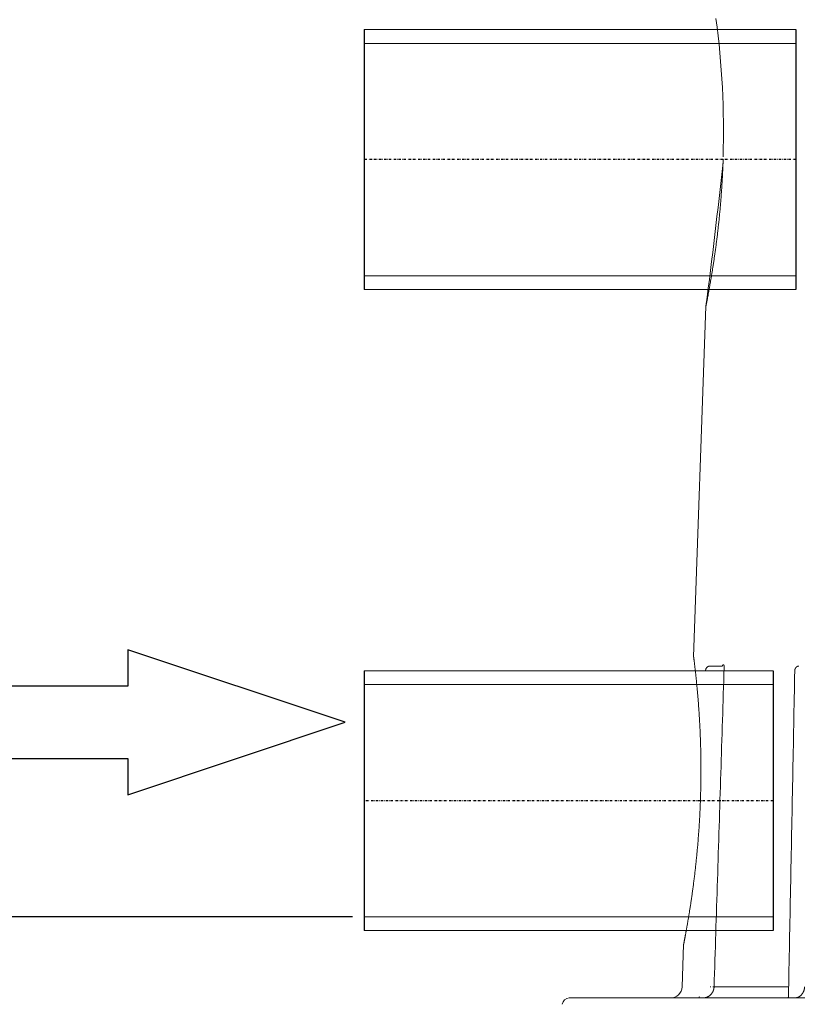
# Model space of a CAD drawing. Units: inches. Extents: x -891 to 4884, y -3526 to 4641.
# Drawn here: x 1207 to 1543, y 2029 to 2453 of the extents above; entities that cross this region are included whole.
import ezdxf

# ---------------------------------------------------------------- set-up
doc = ezdxf.new("R2010")
doc.units = ezdxf.units.IN
doc.header["$MEASUREMENT"] = 0
doc.linetypes.add('ČERCHOVANÁX2', pattern=[2, 1, -0.5, 0, -0.5])
doc.linetypes.add('ČÁRKOVANÁ', pattern=[19.049999999999997, 12.7, -6.35])
doc.layers.get('Defpoints').update_dxf_attribs({"lineweight": 5})
for name, color, linetype in [('AS - osy', 4, 'ČERCHOVANÁX2'), ('AS-hladina vody', 4, 'ČÁRKOVANÁ'), ('AS-Koty', 130, 'Continuous'), ('AS-Text', 7, 'Continuous')]:
    doc.layers.add(name, color=color, linetype=linetype)
doc.layers.add('Tank', color=7, linetype='Continuous', lineweight=5)
doc.styles.get("Standard").update_dxf_attribs({"font": 'ARIAL.TTF'})
doc.dimstyles.get("Standard").update_dxf_attribs({"dimtxt": 0.18, "dimasz": 0.18, "dimexe": 0.18, "dimexo": 0.0625, "dimgap": 0.09, "dimtad": 0, "dimtih": 1, "dimtoh": 1, "dimdec": 4, "dimzin": 0, "dimdsep": 46, "dimtxsty": 'Standard', "dimcen": 0.09, "dimadec": 0, "dimazin": 0, "dimtfac": 1, "dimtdec": 4, "dimtofl": 0, "dimtmove": 0, "dimatfit": 3, "dimfxl": 1, "dimtolj": 1, "dimtzin": 0, "dimarcsym": 0})

# ---------------------------------------------------------------- blocks, each defined once
blk = doc.blocks.new('nadrz')
for p, q in [((-479.7858764780585, 1103.757331147024), (-479.7858764780585, 991.7573311470239)), ((-293.7603700952486, 1103.757331147024), (-293.7603700952486, 991.7573311470239)), ((-479.7858764780585, 827.5690533335244), (-479.7858764780585, 715.5690533335244)), ((-303.5370265772508, 827.5690533335244), (-303.5370265772508, 715.5690533335244))]:
    blk.add_line(p, q)
at = {"layer": 'AS - osy'}
for p, q in [((-293.7603700952486, 1047.757331147024), (-479.7858764780585, 1047.757331147024)), ((-303.5370265772508, 771.5690533335244), (-479.7858764780585, 771.5690533335244))]:
    blk.add_line(p, q, dxfattribs=at)
at = {"layer": 'Tank'}
for p, q in [((-293.7603700952486, 1103.757331147024), (-479.7858764780585, 1103.757331147024)), ((-293.7603700952486, 1097.757331147024), (-479.7858764780585, 1097.757331147024)), ((-293.7603700952486, 997.7573311470239), (-479.7858764780585, 997.7573311470239)), ((-293.7603700952486, 991.7573311470239), (-479.7858764780585, 991.7573311470239)), ((-332.4974639407519, 984.5690533350241), (-337.7705001342547, 833.5690533360237)), ((-332.4973653517518, 984.5718765640238), (-332.4974639407519, 984.5690533350241)), ((-337.7705001342547, 833.5690533360237), (-337.7706003402527, 833.5661838030235)), ((-303.5370265772508, 827.5690533335244), (-479.7858764780585, 827.5690533335244)), ((-330.6792908107527, 829.5690533335244), (-325.3385290962542, 829.5690533335244)), ((-325.1167567107514, 830.0516035850239), (-324.8560327947525, 830.0516035850239)), ((-303.5370265772508, 821.5690533335244), (-479.7858764780585, 821.5690533335244)), ((-303.5370265772508, 721.5690533335244), (-479.7858764780585, 721.5690533335244)), ((-303.5370265772508, 715.5690533335244), (-479.7858764780585, 715.5690533335244)), ((-342.1006755512535, 709.569053335025), (-342.7353429882569, 691.3945558500243)), ((-342.1005768902542, 709.5718786180248), (-342.1006755512535, 709.569053335025)), ((-330.7080869367528, 691.4076423305239), (-330.3378139787528, 691.3940516785249)), ((-330.3378139907509, 691.3940516785249), (-330.3539238262529, 691.3945558505245)), ((-328.9551737892507, 691.3945558500243), (-296.8409773707535, 691.3945558500243)), ((473.1376286117447, 686.5690533335244), (-391.3643843442551, 686.5690533335244)), ((-335.0594770192511, 686.5708991265244), (-335.0603898162517, 686.5708860095235)), ((-296.9095069812538, 686.570946982524), (-296.9133629332537, 686.5708860095235))]:
    blk.add_line(p, q, dxfattribs=at)
for centre, radius, start, end in [((-683.171384642025, 1060.524904328274), 358.2403502044825, 358.147723082363, 7.707245110849478), ((-3030.152866719275, 1337.083293034383), 2720.590186215295, 352.5550985071187, 353.8700665583254), ((-347.7322971232534, 691.5690533335244), 5, 270, 357.9999999999962), ((-391.3643843442551, 683.5690533335244), 3, 90, 175.0000000000265)]:
    blk.add_arc(centre, radius, start, end, dxfattribs=at)
for points, start_tangent, end_tangent in [([(-325.1182203862554, 1046.569053333524), (-325.1620651432531, 1045.385189022524), (-325.2097435587566, 1044.201183864525), (-325.2612320447515, 1043.017557829525), (-325.316514968752, 1041.834524881525), (-325.3755560492536, 1040.652643706525), (-325.4383273417552, 1039.472187467524), (-325.5047878992518, 1038.293591384524), (-325.5748889877505, 1037.117325364024), (-325.6485890557524, 1035.943653457025), (-325.7258215462534, 1034.773159336025), (-325.8065363662499, 1033.606088851024), (-325.890660420253, 1032.442957192525), (-325.9781228842548, 1031.284166296525), (-326.0688497367555, 1030.130096085024), (-326.16274374575, 1028.981349590024), (-326.259724587755, 1027.838249329525), (-326.3596766987539, 1026.701469650525), (-326.4625020457534, 1025.571408944024), (-326.5680887192502, 1024.448563606524), (-326.6763162152565, 1023.333460400524), (-326.7870802247489, 1022.226409020024), (-326.900243670254, 1021.128002633024), (-327.0156968197516, 1020.038520399524), (-327.1332986992529, 1018.958501240524), (-327.2529098472551, 1017.888422252024), (-327.3744104107536, 1016.828551727524), (-327.4976636217543, 1015.779282358025), (-327.6225018592522, 1014.741232262524), (-327.7487551207523, 1013.714992280524), (-327.8762956547507, 1012.700779373524), (-328.0049643797538, 1011.699043715524), (-328.1345962332489, 1010.710254623524), (-328.2650422952538, 1009.734736087524), (-328.3961219682533, 1008.773029158524), (-328.5276892487527, 1007.825400284524), (-328.6595616477534, 1006.892365228023), (-328.7915799287548, 1005.974256886525), (-328.9235759662515, 1005.071459651024), (-329.0553703562509, 1004.184422238024), (-329.1868109902498, 1003.313400212024), (-329.317710075753, 1002.458879523524), (-329.4479165477533, 1001.621098298525), (-329.5772521247527, 1000.800468088025), (-329.7055518422567, 999.9973110320241), (-329.8326588302516, 999.2118987720239), (-329.9583954442533, 998.4446315120247), (-330.082619466255, 997.6956943810244), (-330.2051559267529, 996.9654747260236), (-330.3258599612527, 996.2541831965243), (-330.4445734682522, 995.5621154520238), (-330.5611499107508, 994.8895060750244), (-330.6754445617553, 994.2365877905238), (-330.7873073932533, 993.6036322420248), (-330.8966160192504, 992.9907650120238), (-331.0032215352549, 992.3982723195247), (-331.1069989607495, 991.8263179015237), (-331.2078255027518, 991.2750669650238), (-331.3055691937516, 990.7447479455248), (-331.4001270627559, 990.2354458500238), (-331.491373217752, 989.7473844615249), (-331.5792106272529, 989.2806478100244), (-331.6635319092529, 988.835391446524), (-331.7442360992536, 988.4117528075246), (-331.8212386312516, 988.0098001415251), (-331.8944404812537, 987.6296944420244), (-331.9637693247532, 987.2714752185245), (-332.0291391027531, 986.9352711280242), (-332.0904793347545, 986.6211483745244), (-332.1477240702516, 986.3291684955245), (-332.2008040622532, 986.0594282920244), (-332.2496684547514, 985.8119497210243), (-332.2942559927542, 985.5868263935242), (-332.3345226732526, 985.3840836255238), (-332.3704267337525, 985.2037547535244), (-332.4019252017533, 985.045898404024), (-332.4289882152516, 984.9105267380244), (-332.4515834247504, 984.7976838060247), (-332.4696897687536, 984.7073766835244), (-332.4832859807539, 984.6396330025243), (-332.4923579697497, 984.5944641480244), (-332.496896572753, 984.5718765370245)], (-0.03539606124362756, -0.9993733630873086), (-1, 0)), ([(-325.1182203862554, 1046.569053333524), (-325.0780627497552, 1047.757331147024)], (0.03539606144754498, 0.9993733630800861), (0.03215457340077724, 0.9994829080126454)), ([(-334.8547192317565, 771.5690533335244), (-334.8145294412534, 772.7577097525243), (-334.7781162972533, 773.945841026524), (-334.7454894557522, 775.1329241480241), (-334.716644917753, 776.3187408920246), (-334.6915825967517, 777.5027270845246), (-334.6702903202531, 778.6846148060247), (-334.6527547172518, 779.8639659825237), (-334.63895702425, 781.0403241695246), (-334.6288712837486, 782.2134346105238), (-334.6224695357523, 783.3827309600244), (-334.6197164807527, 784.5479837995233), (-334.6205733327515, 785.7086781950245), (-334.6249957172513, 786.8644361600243), (-334.6329351867535, 788.0149392325245), (-334.6443371597561, 789.1596649715236), (-334.6591446512539, 790.2983533875247), (-334.6772912322522, 791.4303748445243), (-334.698708633754, 792.5553676025245), (-334.7233218102556, 793.6728530870239), (-334.7510503032536, 794.7823496880235), (-334.7818172062507, 795.8836755320242), (-334.8155310667535, 796.976249934524), (-334.8520938837537, 798.0594827030243), (-334.8914121517519, 799.133064000024), (-334.933393440253, 800.1967797380246), (-334.9779357417501, 801.2502349570248), (-335.0249276052527, 802.2929092980237), (-335.0742668177518, 803.324569258524), (-335.1258344567505, 804.3446902865242), (-335.1795196617531, 805.3529805680243), (-335.2352031192531, 806.3490356610243), (-335.2927600482508, 807.3324112445241), (-335.3520739302548, 808.3028490950244), (-335.4130101747542, 809.2598327195244), (-335.4754490017513, 810.2031213765247), (-335.5392546887524, 811.1322588035243), (-335.6042963122527, 812.0468947675242), (-335.6704442312512, 812.946718672524), (-335.7375560522523, 813.8312695330249), (-335.8055058407517, 814.7003242960243), (-335.8741477217554, 815.5534165035249), (-335.9433512907563, 816.3902897845244), (-336.0129765952552, 817.2105780130239), (-336.0828823737538, 818.0139107415241), (-336.152939167252, 818.8000573175239), (-336.2230002832548, 819.5685946835245), (-336.2929387472541, 820.3193189050241), (-336.3626100477522, 821.051833371024), (-336.4318855627535, 821.7659075020244), (-336.5006375522498, 822.4613092480238), (-336.5687204692513, 823.1376200790244), (-336.6359920262512, 823.7944534390242), (-336.7023290612524, 824.4316013650239), (-336.7676098642514, 825.0488532325242), (-336.8317061512535, 825.6459207705236), (-336.8944980762499, 826.2225793395244), (-336.9558753792517, 826.778672742025), (-337.0157167232501, 827.3139242820241), (-337.0739215412541, 827.8282229110234), (-337.1303771407547, 828.3213269690248), (-337.1849855557521, 828.7931013705245), (-337.2376490507559, 829.2433878735235), (-337.2882694307518, 829.6719997435237), (-337.3367637622505, 830.0788536415246), (-337.3830395252553, 830.4637586800243), (-337.4270216557488, 830.8266425145237), (-337.4686301152506, 831.1673631925248), (-337.5077925597507, 831.4858138565239), (-337.5444445312532, 831.7819226040244), (-337.5785184842534, 832.0555631525247), (-337.6099611892532, 832.3066945895241), (-337.6387147777496, 832.5352085440243), (-337.6647326557504, 832.741056083524), (-337.687971754749, 832.9241851980248), (-337.7083904942519, 833.0845246635242), (-337.7259572582516, 833.2220503735241), (-337.7406402532506, 833.3367053825248), (-337.7524168667514, 833.428472985024), (-337.761266329755, 833.4973191340239), (-337.7671740402511, 833.543226049024), (-337.770130500754, 833.566183775524)], (0.03537082996128406, 0.9993742564164086), (1, 0)), ([(-330.6792909977521, 829.5690532995238), (-330.7506228452548, 829.5677136180245), (-330.8375122877551, 829.5624537790243), (-330.924104613252, 829.5532179405243), (-331.0102282697553, 829.5400226145246), (-331.0957141602521, 829.5228916045241), (-331.1803932487528, 829.5018562840239), (-331.2640977597512, 829.4769555075243), (-331.3466618352541, 829.4482354450245), (-331.4279211062531, 829.415749755525), (-331.5077133722552, 829.3795594510236), (-331.5858793257539, 829.3397326030233), (-331.6622616032546, 829.2963448915241), (-331.7367054767528, 829.249479505024), (-331.8090601917502, 829.1992264540247), (-331.8791786052534, 829.1456828120242), (-331.9469176322527, 829.088952515024), (-332.0121384117519, 829.0291463570245), (-332.074706515752, 828.9663819995246), (-332.1344926407546, 828.9007834945239), (-332.1913727587525, 828.8324812520248), (-332.2452287502529, 828.7616114405234), (-332.2959485202518, 828.6883158875241), (-332.3434264147509, 828.6127415805247), (-332.387563204753, 828.5350407725234), (-332.4282666587533, 828.455370127024), (-332.4654515557522, 828.3738907015238), (-332.4990396762514, 828.2907682020239), (-332.5289604137542, 828.2061718300245), (-332.5551509087527, 828.1202738925238), (-332.5775561377523, 828.0332495065247), (-332.5961290502528, 827.9452760865249), (-332.6108304882546, 827.8565339715249), (-332.6216293857506, 827.7672068405243), (-332.6285031577536, 827.677481905024), (-332.6311813082539, 827.6047840490244)], (-0.9999999999975263, -2.224330277836158e-06), (-0.01910546857439828, -0.9998174738773836)), ([(-330.8643141307512, 829.5598624830243), (-330.8505681822498, 829.5611799005244), (-330.847423245752, 829.5614669095237)], (0.9950794580377688, 0.09908013015362985), (0.9959380154647128, 0.09004148683917637)), ([(-330.847423245752, 829.5614669095237), (-330.7935233172539, 829.5655547685244)], (0.9959380159789404, 0.0900414811513664), (0.998126168183361, 0.06118947938658402)), ([(-330.7935233172539, 829.5655547685244), (-330.765010657753, 829.5670840020246), (-330.7585909282498, 829.567368030024)], (0.9981261676989329, 0.06118948728859931), (0.9990973068956401, 0.04248024663156946)), ([(-330.7585909282498, 829.567368030024), (-330.6792908107527, 829.5690533335244)], (0.9990973068554009, 0.04248024757796157), (0.9999999999997327, 7.312412768350751e-07)), ([(-330.6792910027543, 829.5690532990245), (-330.7498444352532, 829.5677427070239)], (-0.9999999999976188, -2.182350257872434e-06), (-0.9993101886301109, -0.03713686712759084)), ([(-324.6284470192513, 829.0603301205244), (-326.06497305425, 783.365984116025), (-327.5071548282503, 737.4793179275246), (-328.9551737892507, 691.3945558500243)], (-0.03142646968624335, -0.9995060665163867), (-0.03140109053271466, -0.9995068641652023)), ([(-325.2796088372525, 829.7230752250241), (-325.2793662807526, 829.7236187190235), (-325.2821921587529, 829.7190884855243), (-325.2849601467533, 829.7150332505241), (-325.2887618412533, 829.7098306865244), (-325.2937007622531, 829.7035319080248), (-325.2999026537509, 829.6961822775236), (-325.307520220751, 829.6878248260243), (-325.3167306762516, 829.6785125950244), (-325.3277362157532, 829.6683170580243), (-325.3407504497518, 829.6573481510238), (-325.3559491127526, 829.6457938510237), (-325.3734583172518, 829.6339126070241), (-325.3933072202526, 829.6220419130248), (-325.4154340212554, 829.6105609525246), (-325.4397016877519, 829.5998551590244), (-325.4659006387519, 829.5902947015245), (-325.4937404147495, 829.582218264524), (-325.5228699687505, 829.5759087275244), (-325.552906858753, 829.5715764010235), (-325.5834466737506, 829.5693542105244), (-325.599595691252, 829.5690533590239)], (0.4418879277875685, 0.8970702644027438), (-0.9999999999889457, -4.701976061684928e-06)), ([(-325.3517398247532, 829.5714318385242), (-325.3515432572531, 829.5724711800237)], (0.1856308579420151, 0.9826195523088839), (0.1860344944754637, 0.9825432137393544)), ([(-325.3322319677536, 829.6645624530236), (-325.3229039222533, 829.7030917960244), (-325.3123186147532, 829.7430042120238), (-325.3012632897553, 829.7809055790246), (-325.2897698147499, 829.816685958024), (-325.2778714027518, 829.8502416475237), (-325.2656020247523, 829.8814767465244), (-325.2529958302548, 829.9103039395238), (-325.2400877532527, 829.9366423385243), (-325.226915784755, 829.9604135895249), (-325.2135213292531, 829.981543925024), (-325.1999437017512, 829.9999738760241), (-325.1862155692543, 830.0156599375248), (-325.172367727253, 830.0285631340246), (-325.1584421102525, 830.0386387745236), (-325.1444920087524, 830.0458475675248), (-325.1305812702522, 830.0501673005244), (-325.1167567107514, 830.0516035850239)], (0.2257172337823312, 0.9741928609744851), (0.9999999999987617, -1.573787674996535e-06)), ([(-325.1167567107514, 830.0516035850239), (-325.1305812702522, 830.0501673005244), (-325.1444920087524, 830.0458475675248), (-325.1584421102525, 830.0386387745236), (-325.172367727253, 830.0285631340246), (-325.1862155692543, 830.0156599375248), (-325.1999437017512, 829.9999738760241), (-325.2135213292531, 829.981543925024), (-325.226915784755, 829.9604135895249), (-325.2400877532527, 829.9366423385243), (-325.2529958302548, 829.9103039395238), (-325.2656020247523, 829.8814767465244), (-325.2778714027518, 829.8502416475237), (-325.2897698147499, 829.816685958024), (-325.3012632897553, 829.7809055790246), (-325.3123186147532, 829.7430042120238), (-325.3229039222533, 829.7030917960244), (-325.3322319677536, 829.6645624530236)], (-0.9999999999987617, 1.573787674996535e-06), (-0.2257172337823312, -0.9741928609744851)), ([(-325.2795965897531, 829.7231018545251), (-325.279360605251, 829.723629206024), (-325.2804387962533, 829.7219424570237)], (0.4418850482944858, 0.8970716828067755), (-0.5205151410346467, -0.853852439215162)), ([(-324.8560327947525, 830.0516035850239), (-324.842160520755, 830.0501673300239), (-324.8283820332545, 830.0458476875244), (-324.8147451552504, 830.038639043524), (-324.8013132937522, 830.0285636110236), (-324.7881382427549, 830.015660679024), (-324.7752601017528, 829.9999749375245), (-324.7627081847531, 829.9815453615245), (-324.7505135107567, 829.9604154530241), (-324.7387128987539, 829.9366446785241), (-324.7273444502534, 829.9103068015236), (-324.7164425922529, 829.8814801740252), (-324.7060385527511, 829.8502456810245), (-324.6961623957504, 829.8166906345248), (-324.6868434817516, 829.7809109305242), (-324.6781099092514, 829.7430102675241), (-324.6699880097513, 829.7030985790241), (-324.6625023442502, 829.6612921070234), (-324.6556753932527, 829.6177116560245), (-324.6495273462533, 829.572480247524), (-324.6440765277548, 829.5257247705247), (-324.6393401227506, 829.4775837270242), (-324.6353337242508, 829.4282101010238), (-324.6320694567548, 829.377752918025), (-324.6295558487545, 829.326338313024), (-324.6278001587525, 829.2740835900247), (-324.6268096627537, 829.2211446980243), (-324.6265889057504, 829.1677275220252), (-324.6271369712558, 829.1140477065244), (-324.6284470192513, 829.0603301205244)], (0.9999999999987863, 1.558069906730962e-06), (-0.03142711285904638, -0.9995060462935405)), ([(-294.1905631907503, 827.6049650245247), (-295.099526418755, 780.9097907880248)], (-0.01946616224670311, -0.9998105163116584), (-0.01945825655676994, -0.9998106702029994)), ([(-292.3853569567545, 829.5690532925244), (-292.4498156387526, 829.5677763585243), (-292.5291024152539, 829.5626908085239), (-292.6081592902556, 829.5537318015247), (-292.6868495327544, 829.5409071305237), (-292.765037165751, 829.5242281540238), (-292.8425783357525, 829.5037121580242), (-292.9193256242543, 829.479382954524), (-292.9951335672522, 829.4512698035239), (-293.0698547112552, 829.4194088960237), (-293.1433397427536, 829.3838441530249), (-293.2154424122527, 829.3446253715235), (-293.2860154697555, 829.3018104050241), (-293.3549069677538, 829.2554687380241), (-293.4219688297526, 829.2056773280244), (-293.487055969752, 829.1525211545247), (-293.5500228322526, 829.0960966915243), (-293.6107280537508, 829.0365090380244), (-293.6690331252539, 828.9738737070245), (-293.7248050842536, 828.9083145295251), (-293.7779158977501, 828.8399646710247), (-293.82824427175, 828.7689647845243), (-293.875675749754, 828.6954628680239), (-293.9201034492507, 828.6196130990245), (-293.9614285812531, 828.5415745695243), (-293.9995602072522, 828.4615111360242), (-294.0344151377503, 828.3795912050234), (-294.0659178892529, 828.295987563524), (-294.0940008622529, 828.2108767165234), (-294.1186045142531, 828.1244379815241), (-294.1396776672518, 828.0368513770243), (-294.1571768322538, 827.948298674524), (-294.1710659242526, 827.8589644735246), (-294.1813164162522, 827.7690362645251), (-294.1879075947509, 827.6787051150238), (-294.1905631857553, 827.6049650240245)], (-0.9999999997157325, 2.384397696318258e-05), (-0.01946679511893828, -0.9998105039895298)), ([(-295.099526418755, 780.9097907880248), (-295.5559462002529, 757.4554923305238)], (-0.01945825656402382, -0.9998106702028584), (-0.01945430443357566, -0.9998107471111749)), ([(-334.8547192317565, 771.5690533335244), (-334.8145294352544, 772.757709950524)], (0.03537083017048008, 0.9993742564090048), (0.03221234453152052, 0.9994810477741851)), ([(-334.8547192317565, 771.5690533335244), (-334.8985028067509, 770.3847131715245), (-334.9460232267556, 769.200247522024), (-334.9972568402518, 768.0161787035238), (-335.0521879677508, 766.8327235680242), (-335.1107804892526, 765.6504434000242), (-335.1730066672535, 764.4696133330242), (-335.238825865752, 763.2906717190242), (-335.3081899177523, 762.1140895985243), (-335.3810577282529, 760.9401337340248), (-335.4573636187561, 759.7693891350243), (-335.537058244252, 758.6021029300243), (-335.620069491255, 757.4387930535247), (-335.7063277727502, 756.2798610325251), (-335.7957602652532, 755.1256882700243), (-335.8882716057524, 753.9768757995241), (-335.9837831587502, 752.8337444510241), (-336.0821817477554, 751.6969659315243), (-336.1833716052533, 750.5669354845238), (-336.2872427402508, 749.4441533470242), (-336.3936791592532, 748.3291249495239), (-336.5025843002513, 747.2221065185247), (-336.6138218237538, 746.1237177285245), (-336.727258510753, 745.0344867525243), (-336.8427818232522, 743.9547017480243), (-336.9602613892494, 742.8847887560239), (-337.0795626737527, 741.8251757105243), (-337.2005337832525, 740.7764063600241), (-337.3230490182541, 739.7387635525236), (-337.4469445212526, 738.7128262875237), (-337.5720842682495, 737.6989100670241), (-337.6983096577533, 736.6974912680241), (-337.8254615922524, 735.7090220950247), (-337.9533951332523, 734.7338235530249), (-338.0819337167486, 733.7724380595234), (-338.2109350357496, 732.8251310655239), (-338.3402213507507, 731.8924149085249), (-338.4696377412511, 730.9746192350237), (-338.5990204577538, 730.0721261750239), (-338.7281946442527, 729.1853826485246), (-338.8570123042518, 728.3146418650238), (-338.9852904502513, 727.4603875590244), (-339.1128819997502, 726.6228563775246), (-339.2396131782516, 725.8024584835246), (-339.3653231147546, 724.9995155935237), (-339.4898594392507, 724.2142952960246), (-339.6130492172524, 723.4471951380244), (-339.7347532642525, 722.6984035080247), (-339.8547996997513, 721.9683144130247), (-339.973055972252, 721.2570859620243), (-340.0893742362532, 720.5649771250244), (-340.2035884087527, 719.8923603310238), (-340.3155495477513, 719.2395113805239), (-340.4251347182544, 718.606564004024), (-340.532216581254, 717.993690216025), (-340.636651002751, 717.4011690240247), (-340.7383154372546, 716.8291674280242), (-340.8370900542541, 716.2778504850237), (-340.9328456562544, 715.7474484830243), (-341.0254815382505, 715.2380476110245), (-341.1148744622515, 714.7498731390249), (-341.2009292607509, 714.283011506024), (-341.2835408752544, 713.8376191845243), (-341.3626101857517, 713.4138362685242), (-341.4380543612533, 713.0117322995245), (-341.5097762357545, 712.6314703710248), (-341.5777047707525, 712.2730920840247), (-341.6417555747539, 711.9367275520242), (-341.7018592847526, 711.6224455370236), (-341.7579512192533, 711.330308747524), (-341.809963280255, 711.0604160435239), (-341.8578454407507, 710.8127910520241), (-341.9015375922536, 710.587528456025), (-341.9409977092546, 710.384648470025), (-341.9761818192528, 710.2042005525243), (-342.0070492437553, 710.0462363595241), (-342.0335704592544, 709.9107697120241), (-342.055713243255, 709.7978475995249), (-342.0734571112516, 709.7074765195246), (-342.0867812237557, 709.6396842780239), (-342.095671704752, 709.5944827315241), (-342.1001195247554, 709.5718786360246)], (-0.035370829965645, -0.9993742564162543), (1, 0)), ([(-334.8547192317565, 771.5690533335244), (-334.8985028067509, 770.3847131715245), (-334.9460232267556, 769.200247522024), (-334.9972568402518, 768.0161787035238), (-335.0521879677508, 766.8327235680242), (-335.1107804892526, 765.6504434000242), (-335.1730066672535, 764.4696133330242), (-335.238825865752, 763.2906717190242), (-335.3081899177523, 762.1140895985243), (-335.3810577282529, 760.9401337340248), (-335.4573636187561, 759.7693891350243), (-335.537058244252, 758.6021029300243), (-335.620069491255, 757.4387930535247), (-335.7063277727502, 756.2798610325251), (-335.7957602652532, 755.1256882700243), (-335.8882716057524, 753.9768757995241), (-335.9837831587502, 752.8337444510241), (-336.0821817477554, 751.6969659315243), (-336.1833716052533, 750.5669354845238), (-336.2872427402508, 749.4441533470242), (-336.3936791592532, 748.3291249495239), (-336.5025843002513, 747.2221065185247), (-336.6138218237538, 746.1237177285245), (-336.727258510753, 745.0344867525243), (-336.8427818232522, 743.9547017480243), (-336.9602613892494, 742.8847887560239), (-337.0795626737527, 741.8251757105243), (-337.2005337832525, 740.7764063600241), (-337.3230490182541, 739.7387635525236), (-337.4469445212526, 738.7128262875237), (-337.5720842682495, 737.6989100670241), (-337.6983096577533, 736.6974912680241), (-337.8254615922524, 735.7090220950247), (-337.9533951332523, 734.7338235530249), (-338.0819337167486, 733.7724380595234), (-338.2109350357496, 732.8251310655239), (-338.3402213507507, 731.8924149085249), (-338.4696377412511, 730.9746192350237), (-338.5990204577538, 730.0721261750239), (-338.7281946442527, 729.1853826485246), (-338.8570123042518, 728.3146418650238), (-338.9852904502513, 727.4603875590244), (-339.1128819997502, 726.6228563775246), (-339.2396131782516, 725.8024584835246), (-339.3653231147546, 724.9995155935237), (-339.4898594392507, 724.2142952960246), (-339.6130492172524, 723.4471951380244), (-339.7347532642525, 722.6984035080247), (-339.8547996997513, 721.9683144130247), (-339.973055972252, 721.2570859620243), (-340.0893742362532, 720.5649771250244), (-340.2035884087527, 719.8923603310238), (-340.3155495477513, 719.2395113805239), (-340.4251347182544, 718.606564004024), (-340.532216581254, 717.993690216025), (-340.636651002751, 717.4011690240247), (-340.7383154372546, 716.8291674280242), (-340.8370900542541, 716.2778504850237), (-340.9328456562544, 715.7474484830243), (-341.0254815382505, 715.2380476110245), (-341.1148744622515, 714.7498731390249), (-341.2009292607509, 714.283011506024), (-341.2835408752544, 713.8376191845243), (-341.3626101857517, 713.4138362685242), (-341.4380543612533, 713.0117322995245), (-341.5097762357545, 712.6314703710248), (-341.5777047707525, 712.2730920840247), (-341.6417555747539, 711.9367275520242), (-341.7018592847526, 711.6224455370236), (-341.7579512192533, 711.330308747524), (-341.809963280255, 711.0604160435239), (-341.8578454407507, 710.8127910520241), (-341.9015375922536, 710.587528456025), (-341.9409977092546, 710.384648470025), (-341.9761818192528, 710.2042005525243), (-342.0070492437553, 710.0462363595241), (-342.0335704592544, 709.9107697120241), (-342.055713243255, 709.7978475995249), (-342.0734571112516, 709.7074765195246), (-342.0867812237557, 709.6396842780239), (-342.095671704752, 709.5944827315241), (-342.1001195247554, 709.5718786360246)], (-0.035370829965645, -0.9993742564162543), (1, 0)), ([(-295.5559462002529, 757.4554923305238), (-296.0113057102499, 734.0509352805245)], (-0.01945430443920987, -0.9998107471110652), (-0.01945037314980022, -0.9998108235983114)), ([(-296.0113057102499, 734.0509352805245), (-296.9252979892517, 687.059332075524)], (-0.01945037315911027, -0.9998108235981302), (-0.01944251729460082, -0.9998109763956631)), ([(-328.9551737892507, 691.3945558500243), (-328.9639667607553, 691.2151914435242), (-328.9789763997505, 691.0362843095234), (-329.000183319753, 690.8580649520243), (-329.0275600947534, 690.6807635345237), (-329.0610713482529, 690.5046088520246), (-329.1006738162541, 690.3298280995248), (-329.1463163377521, 690.1566468895242), (-329.1979399802512, 689.9852886640244), (-329.2554780817518, 689.8159745530236), (-329.3188563827534, 689.6489229525239), (-329.3879930502517, 689.4843494550248), (-329.4627988597495, 689.3224663590242), (-329.543177242751, 689.1634825630251), (-329.6290244767551, 689.0076031525239), (-329.7202297592521, 688.8550292625239), (-329.8166753957521, 688.7059577255247), (-329.918236926751, 688.560580871025), (-330.0247832922541, 688.419086261524), (-330.1361770197509, 688.2816564320244), (-330.2522743587506, 688.1484687085238), (-330.3729255327526, 688.0196948955243), (-330.4979748417536, 687.8955011630248), (-330.6272609757543, 687.7760477075242), (-330.760617088752, 687.6614886820241), (-330.8978711667551, 687.5519718550238), (-331.0388460902541, 687.4476385575242), (-331.1833600137543, 687.348623378524), (-331.3312264387532, 687.2550541100243), (-331.4822546287505, 687.1670514625246), (-331.6362497502523, 687.0847289840247), (-331.7930131532521, 687.0081928950246), (-331.9523424502513, 686.9375420270251), (-332.1140320007507, 686.8728675775244), (-332.277873521256, 686.8142528870246), (-332.4436559492533, 686.7617735350238), (-332.6111647152502, 686.7154974960247), (-332.780182575756, 686.6754847310237), (-332.9504925502515, 686.6417865565243), (-333.1218773757537, 686.614446119024), (-333.294116152254, 686.5934989690238), (-333.466984281753, 686.5789726105238), (-333.6402560732531, 686.5708859180238)], (-0.03162609249920385, -0.9994997700216002), (-0.9996069938989111, -0.02803315444937027)), ([(-329.5663241282527, 691.4076423305239), (-329.5346263547544, 691.4065177010241), (-329.5025140877551, 691.4054163520238), (-329.4701235537541, 691.4043429565243), (-329.4375921612555, 691.403302067524), (-329.4050579152536, 691.4022981005244), (-329.3726588332502, 691.401335315524), (-329.3405323592524, 691.4004177955237), (-329.3088147812523, 691.399549434024), (-329.2776406517551, 691.3987339140247), (-329.2471422182534, 691.3979746955245), (-329.2174488622513, 691.3972749990251), (-329.1886865492525, 691.3966377930244), (-329.1609772957527, 691.3960657810246), (-329.1344386497549, 691.3955613890237), (-329.109183194254, 691.3951267570244), (-329.0853180692538, 691.3947637285244), (-329.062944514757, 691.3944738440248), (-329.0421574452521, 691.3942583335236), (-329.02304504325, 691.3941181100242), (-329.0056883882535, 691.3940537700244), (-328.9901611112509, 691.3940655850245), (-328.9765290817522, 691.3941535055244), (-328.9648501302509, 691.3943171590242), (-328.9551738012524, 691.3945558505245)], (0.9993496000780093, -0.03606073798361399), (0.9994929585179333, 0.03184063242256741)), ([(-329.5663241282527, 691.4076423305239), (-329.5346263547544, 691.4065177010241), (-329.5025140867547, 691.4054163520238), (-329.4701235522516, 691.4043429565243), (-329.4375921592546, 691.403302067524), (-329.4050579127506, 691.4022981005244), (-329.3726588302525, 691.4013353150237), (-329.3405323557527, 691.4004177955237), (-329.3088147772505, 691.3995494335238), (-329.2776406467528, 691.3987339135244), (-329.2471422127564, 691.3979746950242), (-329.2174488562523, 691.3972749990251), (-329.188686542755, 691.3966377930244), (-329.1609772882548, 691.3960657805244), (-329.1344386417513, 691.3955613885244), (-329.109183185752, 691.3951267565242), (-329.0853180597551, 691.3947637280241), (-329.0629445052509, 691.3944738440248), (-329.0421574347529, 691.3942583330233), (-329.0230450327508, 691.3941181100242), (-329.0056883772522, 691.3940537695241), (-328.9901610997513, 691.3940655845242), (-328.9765290697542, 691.3941535055244), (-328.9648501182528, 691.394317158524), (-328.9551738012524, 691.3945558495241)], (0.9993496000780093, -0.03606073798361399), (0.9994929591955035, 0.03184061115329928)), ([(-289.9804143817528, 691.3945558500243), (-289.9879191462533, 691.2151914435242), (-290.0009973507549, 691.0362843095234), (-290.0196321017538, 690.8580649520243), (-290.0437992967527, 690.6807635345237), (-290.0734677052533, 690.5046088520246), (-290.1085990232532, 690.3298280995248), (-290.1491478637508, 690.1566468895242), (-290.195061869752, 689.9852886640244), (-290.2462817512533, 689.8159745530236), (-290.3027414027529, 689.6489229525239), (-290.3643679242523, 689.4843494550248), (-290.4310817817532, 689.3224663590242), (-290.5027968542563, 689.1634825630251), (-290.5794205977509, 689.0076031525239), (-290.6608541147507, 688.8550292625239), (-290.746992321252, 688.7059577255247), (-290.8377240597547, 688.560580871025), (-290.9329322467529, 688.419086261524), (-291.0324940392529, 688.2816564320244), (-291.1362809562561, 688.1484687085238), (-291.2441591057504, 688.0196948955243), (-291.355989271251, 687.8955011630248), (-291.4716271977522, 687.7760477075242), (-291.5909236542539, 687.6614886820241), (-291.7137247627506, 687.5519718550238), (-291.8398720577534, 687.4476385575242), (-291.9692028217542, 687.348623378524), (-292.1015501527545, 687.2550541100243), (-292.2367433352556, 687.1670514625246), (-292.3746079652556, 687.0847289840247), (-292.5149662037547, 687.0081928950246), (-292.6576368452515, 686.9375420270251), (-292.8024357522518, 686.8728675775244), (-292.9491764017548, 686.8142528870246), (-293.0976697637525, 686.7617735350238), (-293.2477236477534, 686.7154974960247), (-293.3991434497511, 686.6754847310237), (-293.5517347842542, 686.6417865565243), (-293.7053029942508, 686.614446119024), (-293.8596501457505, 686.5934989690238), (-294.0145749742551, 686.5789726105238), (-294.1698752172524, 686.5708859180238)], (-0.02625186946600315, -0.9996553602865039), (-0.9995108860538322, -0.03127281023322216)), ([(-335.3148178937518, 687.0595144170245), (-335.315356788753, 687.0439625975239), (-335.3179475177531, 687.0123938420245), (-335.3225319177509, 686.9810524715238), (-335.3290915912548, 686.9500642660248), (-335.3376002132536, 686.9195535860242), (-335.348023636252, 686.8896428780242), (-335.3603200292491, 686.8604521785244), (-335.374440044754, 686.8320986355236), (-335.3903270157534, 686.8046960375248), (-335.4079171857557, 686.7783543565245), (-335.4271399612553, 686.7531793065243), (-335.4479181977513, 686.7292719205241), (-335.470168508753, 686.7067281420248), (-335.4938015997541, 686.6856384440241), (-335.5187226252528, 686.6660874645247), (-335.5448315722533, 686.6481536655244), (-335.5720236582529, 686.6319090195245), (-335.6001897587557, 686.617418718524), (-335.6292168462533, 686.6047409100245), (-335.6589884292516, 686.5939264755241), (-335.6893849907538, 686.5850188265238), (-335.7202845082538, 686.578053711524), (-335.7515629317531, 686.573059076524), (-335.7830946867507, 686.5700549475248), (-335.8147268382527, 686.5690533515242)], (-0.01907835672160192, -0.9998179915888707), (-0.9999999999999996, -3.480599601578468e-08)), ([(-335.7830947137554, 686.5700549460241), (-335.8147268382527, 686.5690533515242)], (-0.9979969902345976, -0.06326142175674063), (-0.9999999999999997, -3.159759377371942e-08)), ([(-335.7819120997519, 686.5701313175239), (-335.7830947137554, 686.5700549460241)], (-0.9978441898312616, -0.06562753096066627), (-0.997996986157021, -0.06326148608357678)), ([(-335.3147963552547, 687.0606411525248), (-335.3148178547526, 687.0595144125243)], (-0.01907768179619792, -0.9998180044674545), (-0.01907768179619792, -0.9998180044674545)), ([(-335.1892913862539, 686.569053371524), (-335.1403647122534, 686.5693202570244), (-335.0882007257533, 686.5701796610235), (-335.0594769212548, 686.5708990945238)], (0.9999999999937235, 3.543061467888771e-06), (0.9996072152461797, 0.02802526053006567)), ([(-335.1892913942502, 686.5690533710238), (-335.1411785767523, 686.5693114990243), (-335.0895963487565, 686.5701491120242), (-335.0594769477502, 686.5708991025247)], (0.9999999999940997, 3.435229030049669e-06), (0.9996072149527796, 0.02802527099507804)), ([(-335.1892913862539, 686.5690533335244), (-335.1469267847533, 686.569255189024), (-335.1039566667532, 686.5698643280236), (-335.0603898142544, 686.5708859180238)], (0.999999999997081, 2.41625810798846e-06), (0.9996073752354406, 0.0280195534388625)), ([(-335.0603898142544, 686.5708859180238), (-335.1039566667532, 686.5698643280236), (-335.1469267847533, 686.569255189024), (-335.1892913862539, 686.5690533335244)], (-0.9996073752354406, -0.0280195534388625), (-0.999999999997081, -2.41625810798846e-06)), ([(-335.0603898142544, 686.5708859180238), (-334.8870195067502, 686.5789726105238), (-334.8777607812517, 686.5795863155242)], (0.9996073806345616, 0.02801936082266681), (0.9977442337966551, 0.06713005232774287)), ([(-333.6402560732531, 686.5708859180238), (-333.6842324387508, 686.5698643280236), (-333.7284702122524, 686.569255189024), (-333.7729572702556, 686.5690533335244)], (-0.9996069884335168, -0.02803334933387453), (-0.9999999999975298, -2.222762843348972e-06)), ([(-333.7729572702556, 686.5690533335244), (-333.7284702122524, 686.569255189024), (-333.6842324387508, 686.5698643280236), (-333.6402560732531, 686.5708859180238)], (0.9999999999975298, 2.222762843348972e-06), (0.9996069884335168, 0.02803334933387453)), ([(-296.9252980337551, 687.0593320750238), (-296.925842091754, 687.043790522024), (-296.9284425527549, 687.0122326775243), (-296.9330353432524, 686.980902719524), (-296.9396020427557, 686.9499263025243), (-296.9481163147539, 686.9194276605238), (-296.9585440117517, 686.8895291135238), (-296.9708433117521, 686.8603505735243), (-296.984964886753, 686.8320090650238), (-297.0008521002528, 686.8046182565238), (-297.0184412337512, 686.7782880015245), (-297.037661745755, 686.7531239000243), (-297.05843654825, 686.7292268780245), (-297.0806823172534, 686.7066927815238), (-297.1043098302544, 686.6856119870242), (-297.1292243322532, 686.6660690355245), (-297.1553259102548, 686.6481423015246), (-297.1825098902518, 686.6319036790244), (-297.210667247753, 686.6174183000246), (-297.2396850267542, 686.6047442755241), (-297.2694468117552, 686.5939324465241), (-297.2998332002535, 686.5850261760249), (-297.3307222802505, 686.5780611760244), (-297.3619901262537, 686.5730653630242), (-297.3935113017542, 686.570058744024), (-297.425159380251, 686.5690533415243)], (-0.01944303579184618, -0.9998109663127311), (-0.9999999961117731, -8.818420242837108e-05)), ([(-297.393511276252, 686.5700587455237), (-297.4251593272493, 686.5690533415243)], (-0.9979893671614701, -0.06338156697848447), (-0.9999999961027616, -8.828633566134196e-05)), ([(-297.2998331572526, 686.5850261870244), (-297.3307222342519, 686.5780611850239), (-297.3619900777558, 686.5730653690241), (-297.393511276252, 686.5700587455237)], (-0.9680542504277583, -0.2507408387733259), (-0.99798936751378, -0.06338156143110893)), ([(-297.0269655952507, 686.5690533730237), (-296.9814943842503, 686.5693481515243), (-296.9348037037562, 686.5702345370235), (-296.9095060377513, 686.5709469690244)], (0.9999999999873461, 5.030693101252407e-06), (0.9995114998001865, 0.03125318811228422)), ([(-297.0269656047531, 686.5690533730237), (-296.9821299497526, 686.569340067025), (-296.9360292312522, 686.5702040710237), (-296.9095061677508, 686.5709469740248)], (0.999999999987538, 4.992392581056843e-06), (0.9995114968745615, 0.03125328167686649)), ([(-297.0269655952507, 686.5690533335244), (-296.9900816897534, 686.569255189024), (-296.9522119232497, 686.5698643280236), (-296.9133629307507, 686.5708859180238)], (0.999999999995536, 2.987989645788433e-06), (0.9995119158200507, 0.0312398805012404)), ([(-296.9133629307507, 686.5708859180238), (-296.9522119232497, 686.5698643280236), (-296.9900816897534, 686.569255189024), (-297.0269655952507, 686.5690533335244)], (-0.9995119156826445, -0.03123988489751959), (-0.999999999995536, -2.987989645788433e-06)), ([(-296.9252980337551, 687.0593320750238), (-296.925842091754, 687.0437905235237)], (-0.01944303993397145, -0.9998109662321802), (-0.05052279863735722, -0.9987229079268427)), ([(-296.9133629307507, 686.5708859180238), (-296.9095108932524, 686.5710082920239)], (0.9995119243153763, 0.031239608694306), (0.999479329021758, 0.03226562967332933)), ([(-294.1698752172524, 686.5708859180238), (-294.2095153267546, 686.5698643280236), (-294.2498340167513, 686.569255189024), (-294.2908185477536, 686.5690533335244)], (-0.9995108791671153, -0.03127303033894105), (-0.9999999999971261, -2.397455248401074e-06)), ([(-294.2908185477536, 686.5690533335244), (-294.2498340167513, 686.569255189024), (-294.2095153267546, 686.5698643280236), (-294.1698752172524, 686.5708859180238)], (0.9999999999971261, 2.397455248401074e-06), (0.9995108791671153, 0.03127303033894105))]:
    blk.add_spline(points, degree=3, dxfattribs=dict(at, start_tangent=start_tangent, end_tangent=end_tangent))
at = {"layer": 'Tank', "start_tangent": (-0.1277097650433902, 0.9918115828687231)}
blk.add_spline([(-337.7671740547521, 833.5432261600242), (-337.770130500754, 833.566183775524)], degree=3, dxfattribs=at)
blk = doc.blocks.new('ACTRIX_1')
at = {"color": 7, "linetype": 'Continuous', "ltscale": 25.4}
for p, q in [((35, 0), (28.75, 6.25)), ((28.75, 6.25), (28.75, 3.125)), ((28.75, 3.125), (0, 3.125)), ((28.75, -6.25), (35, 0)), ((0, -3.125), (28.75, -3.125)), ((28.75, -3.125), (28.75, -6.25))]:
    blk.add_line(p, q, dxfattribs=at)
at = {"layer": 'AS-Text', "linetype": 'Continuous', "ltscale": 25.4, "flags": 128}
blk.add_lwpolyline([(-15.67274980768173, -3.124999999999886), (28.75000000000011, -3.124999999999886), (28.75000000000011, -6.249999999999886), (35.00000000000011, 1.13686837721616e-13), (28.75000000000011, 6.250000000000114), (28.75000000000011, 3.125000000000114), (-15.67274980768173, 3.125000000000114)], close=True, dxfattribs=at)
at = {"flags": 1}
blk.add_attdef('Text', (0, 0), '', height=0.125, dxfattribs=at)
blk = doc.blocks.new('*D46')
at = {"layer": 'AS-Koty', "color": 0, "lineweight": -2}
for p, q in [((1350.820659094486, 2066.910348734993), (244.4351114777705, 2066.910348734993)), ((249.4351114777705, 1991.910348734993), (249.4351114777705, 1289.787848734992)), ((249.4351114777705, 510.9103487349927), (249.4351114777705, 1213.032848734993)), ((1009.187662996621, 435.9103487349927), (244.4351114777705, 435.9103487349927))]:
    blk.add_line(p, q, dxfattribs=at)
at = {"layer": 'AS-Koty', "color": 0}
for points in [[(261.9351114777705, 1991.910348734993), (236.9351114777705, 1991.910348734993), (249.4351114777705, 2066.910348734993)], [(236.9351114777705, 510.9103487349927), (261.9351114777705, 510.9103487349927), (249.4351114777705, 435.9103487349927)]]:
    blk.add_solid(points, dxfattribs=at)
at = {"layer": 'Defpoints', "color": 0}
for p in [(1355.820659094486, 2066.910348734993), (249.4351114777705, 435.9103487349927), (1014.187662996621, 435.9103487349927)]:
    blk.add_point(p, dxfattribs=at)
at = {"layer": 'AS-Koty', "color": 0, "insert": (249.4351114777705, 1251.410348734993), "char_height": 75, "attachment_point": 5}
blk.add_mtext('\\A1;1630', dxfattribs=at)

msp = doc.modelspace()

# ---------------------------------------------------------------- block references
msp.add_blockref('nadrz', (1835.606535572545, 1345.341295401468))
at = {"layer": 'AS-hladina vody', "color": 7, "linetype": 'Continuous', "ltscale": 25.4, "xscale": 15, "yscale": 5, "zscale": 5}
msp.add_blockref('ACTRIX_1', (822.7403822073404, 2150.674553411273), dxfattribs=at)

# ---------------------------------------------------------------- dimensions: what is measured, and where the dimension line sits
at = {"layer": 'AS-Koty', "color": 4}
dim = msp.add_linear_dim(base=(249.4351114777705, 435.9103487349927), p1=(1355.820659094486, 2066.910348734993), p2=(1014.187662996621, 435.9103487349927), angle=90, text='1630', dimstyle='Standard', override={"dimtxt": 75, "dimasz": 75, "dimexe": 5, "dimexo": 5, "dimdec": 0, "dimtdec": 0}, dxfattribs=at)
dim.commit()
dim.dimension.update_dxf_attribs({"geometry": '*D46', "text_midpoint": (249.4351114777705, 1251.410348734993)})

doc.saveas('drawing.dxf')
